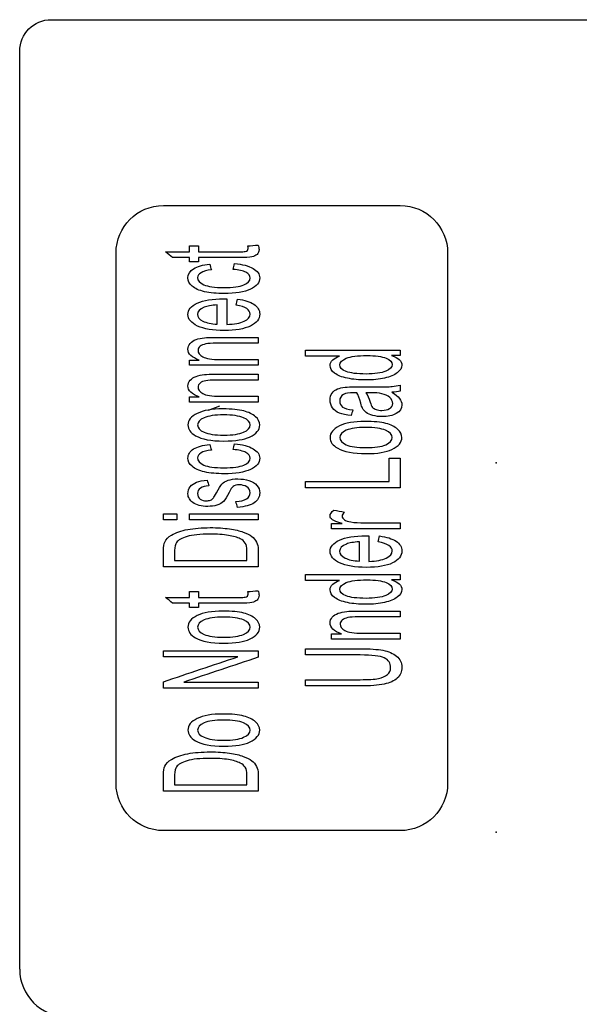
# Model space of a CAD drawing. Units: inches. Extents: x 0 to 17, y 0 to 11.
# Drawn here: x 2.5 to 2.7, y 2 to 2.3 of the extents above; entities that cross this region are included whole.
import ezdxf

# ---------------------------------------------------------------- set-up
doc = ezdxf.new("R2010")
doc.units = ezdxf.units.IN
doc.header["$MEASUREMENT"] = 0
doc.layers.add('2', color=7, linetype='CONTINUOUS')

msp = doc.modelspace()

# ---------------------------------------------------------------- linework, layer by layer
at = {"layer": '2', "color": 7, "linetype": 'Continuous'}
for p, q in [((2.48743, 2.34612), (2.78421, 2.34612)), ((2.47743, 2.04536), (2.47743, 2.33612)), ((2.52293, 2.28724), (2.59793, 2.28724)), ((2.50793, 2.10424), (2.50793, 2.27224)), ((2.61293, 2.27224), (2.61293, 2.10424)), ((2.53719, 2.2224), (2.54082, 2.22375)), ((2.59793, 2.08924), (2.52293, 2.08924))]:
    msp.add_line(p, q, dxfattribs=at)
at = {"layer": '2', "color": 7, "linetype": 'Continuous', "extrusion": (0, 0, -1)}
for centre, radius, start, end in [((-2.48743, 2.33612), 0.01, 0, 90), ((-2.52293, 2.27224), 0.015, 0, 90), ((-2.59793, 2.27224), 0.015, 90, 180), ((-2.52293, 2.10424), 0.015, 270, 0), ((-2.59793, 2.10424), 0.015, 180, 270)]:
    msp.add_arc(centre, radius, start, end, dxfattribs=at)
at = {"layer": '2', "color": 7, "linetype": 'Continuous'}
msp.add_ellipse((2.49243, 2.04534), major_axis=(-0.01061, 0.01061), ratio=0.999924, start_param=0.785512, end_param=2.355934, dxfattribs=at)
for points in [[(2.53119, 2.27259), (2.53119, 2.27321), (2.53119, 2.27382), (2.53119, 2.27444)], [(2.53119, 2.27444), (2.53215, 2.27444), (2.53311, 2.27444), (2.53406, 2.27444)], [(2.53406, 2.27444), (2.53406, 2.27382), (2.53406, 2.27321), (2.53406, 2.27259)], [(2.54963, 2.27444), (2.55072, 2.27453), (2.5518, 2.27462), (2.55289, 2.27471)], [(2.54977, 2.27363), (2.54977, 2.27384), (2.54973, 2.27411), (2.54963, 2.27444)], [(2.5236, 2.27259), (2.52613, 2.27259), (2.52866, 2.27259), (2.53119, 2.27259)], [(2.52581, 2.27076), (2.52508, 2.27137), (2.52434, 2.27198), (2.5236, 2.27259)], [(2.53119, 2.27076), (2.5294, 2.27076), (2.52761, 2.27076), (2.52581, 2.27076)], [(2.53119, 2.26941), (2.53119, 2.26986), (2.53119, 2.27031), (2.53119, 2.27076)], [(2.53406, 2.27076), (2.53406, 2.27031), (2.53406, 2.26986), (2.53406, 2.26941)], [(2.54951, 2.273), (2.54969, 2.27315), (2.54977, 2.27336), (2.54977, 2.27363)], [(2.53406, 2.26941), (2.53311, 2.26941), (2.53215, 2.26941), (2.53119, 2.26941)], [(2.53758, 2.26867), (2.53776, 2.26807), (2.53795, 2.26748), (2.53813, 2.26688)], [(2.54497, 2.26703), (2.54512, 2.26764), (2.54528, 2.26824), (2.54544, 2.26884)], [(2.54906, 2.26611), (2.54818, 2.26659), (2.54681, 2.2669), (2.54497, 2.26703)], [(2.53997, 2.24968), (2.53997, 2.2517), (2.53997, 2.25372), (2.53997, 2.25575)], [(2.543, 2.25768), (2.543, 2.25498), (2.543, 2.25228), (2.543, 2.24958)], [(2.54593, 2.25573), (2.54608, 2.25636), (2.54624, 2.257), (2.5464, 2.25763)], [(2.54933, 2.25459), (2.54861, 2.25507), (2.54749, 2.25545), (2.54593, 2.25573)], [(2.53543, 2.25063), (2.53656, 2.25006), (2.53808, 2.24974), (2.53997, 2.24968)], [(2.55293, 2.24546), (2.55293, 2.24485), (2.55293, 2.24423), (2.55293, 2.24362)], [(2.56793, 2.23958), (2.56793, 2.24019), (2.56793, 2.2408), (2.56793, 2.24142)], [(2.56793, 2.24142), (2.57793, 2.24142), (2.58793, 2.24142), (2.59793, 2.24142)], [(2.57869, 2.23958), (2.57511, 2.23958), (2.57152, 2.23958), (2.56793, 2.23958)], [(2.59793, 2.2397), (2.59701, 2.2397), (2.5961, 2.2397), (2.59519, 2.2397)], [(2.59793, 2.24142), (2.59793, 2.24084), (2.59793, 2.24027), (2.59793, 2.2397)], [(2.53119, 2.23829), (2.53222, 2.23829), (2.53325, 2.23829), (2.53429, 2.23829)], [(2.53119, 2.23663), (2.53119, 2.23718), (2.53119, 2.23774), (2.53119, 2.23829)], [(2.55293, 2.23663), (2.54568, 2.23663), (2.53844, 2.23663), (2.53119, 2.23663)], [(2.55293, 2.23847), (2.55293, 2.23786), (2.55293, 2.23725), (2.55293, 2.23663)], [(2.55293, 2.23381), (2.55293, 2.23319), (2.55293, 2.23258), (2.55293, 2.23197)], [(2.59793, 2.23038), (2.59793, 2.22974), (2.59793, 2.2291), (2.59793, 2.22846)], [(2.58837, 2.22794), (2.58792, 2.22794), (2.58747, 2.22794), (2.58702, 2.22794)], [(2.59793, 2.22846), (2.59717, 2.22827), (2.59627, 2.22815), (2.59525, 2.22809)], [(2.53119, 2.22664), (2.53222, 2.22664), (2.53325, 2.22664), (2.53429, 2.22664)], [(2.53119, 2.22498), (2.53119, 2.22553), (2.53119, 2.22608), (2.53119, 2.22664)], [(2.55293, 2.22498), (2.54568, 2.22498), (2.53844, 2.22498), (2.53119, 2.22498)], [(2.55293, 2.22682), (2.55293, 2.22621), (2.55293, 2.22559), (2.55293, 2.22498)], [(2.58288, 2.22249), (2.58272, 2.22189), (2.58256, 2.22129), (2.58239, 2.22069)], [(2.53758, 2.21157), (2.53776, 2.21098), (2.53795, 2.21038), (2.53813, 2.20978)], [(2.54497, 2.20994), (2.54512, 2.21054), (2.54528, 2.21114), (2.54544, 2.21175)], [(2.54906, 2.20902), (2.54818, 2.2095), (2.54681, 2.20981), (2.54497, 2.20994)], [(2.59439, 2.20722), (2.59557, 2.20722), (2.59675, 2.20722), (2.59793, 2.20722)], [(2.59439, 2.19983), (2.59439, 2.20229), (2.59439, 2.20476), (2.59439, 2.20722)], [(2.59793, 2.20722), (2.59793, 2.2041), (2.59793, 2.20097), (2.59793, 2.19785)], [(2.5368, 2.20024), (2.53697, 2.19964), (2.53713, 2.19904), (2.53729, 2.19844)], [(2.56793, 2.19983), (2.57675, 2.19983), (2.58557, 2.19983), (2.59439, 2.19983)], [(2.56793, 2.19785), (2.56793, 2.19851), (2.56793, 2.19917), (2.56793, 2.19983)], [(2.59793, 2.19785), (2.58793, 2.19785), (2.57793, 2.19785), (2.56793, 2.19785)], [(2.53222, 2.19317), (2.5318, 2.19346), (2.53144, 2.19385), (2.53115, 2.19435)], [(2.53782, 2.19394), (2.53822, 2.19409), (2.53854, 2.19433), (2.53881, 2.19465)], [(2.54644, 2.19163), (2.54625, 2.19224), (2.54606, 2.19284), (2.54587, 2.19345)], [(2.55166, 2.19304), (2.55049, 2.1923), (2.54874, 2.19183), (2.54644, 2.19163)], [(2.57689, 2.19077), (2.57803, 2.19056), (2.57917, 2.19035), (2.58031, 2.19014)], [(2.52293, 2.18772), (2.52293, 2.18834), (2.52293, 2.18895), (2.52293, 2.18956)], [(2.52293, 2.18956), (2.52434, 2.18956), (2.52575, 2.18956), (2.52716, 2.18956)], [(2.52716, 2.18772), (2.52575, 2.18772), (2.52434, 2.18772), (2.52293, 2.18772)], [(2.52716, 2.18956), (2.52716, 2.18895), (2.52716, 2.18834), (2.52716, 2.18772)], [(2.53119, 2.18772), (2.53119, 2.18834), (2.53119, 2.18895), (2.53119, 2.18956)], [(2.53119, 2.18956), (2.53844, 2.18956), (2.54568, 2.18956), (2.55293, 2.18956)], [(2.55293, 2.18772), (2.54568, 2.18772), (2.53844, 2.18772), (2.53119, 2.18772)], [(2.55293, 2.18956), (2.55293, 2.18895), (2.55293, 2.18834), (2.55293, 2.18772)], [(2.57619, 2.18653), (2.57729, 2.18653), (2.57839, 2.18653), (2.57949, 2.18653)], [(2.57619, 2.18487), (2.57619, 2.18543), (2.57619, 2.18598), (2.57619, 2.18653)], [(2.59793, 2.18671), (2.59793, 2.1861), (2.59793, 2.18549), (2.59793, 2.18487)], [(2.59793, 2.18487), (2.59068, 2.18487), (2.58344, 2.18487), (2.57619, 2.18487)], [(2.55241, 2.18063), (2.55276, 2.17994), (2.55293, 2.17913), (2.55293, 2.17822)], [(2.58497, 2.17463), (2.58497, 2.17665), (2.58497, 2.17868), (2.58497, 2.1807)], [(2.588, 2.18263), (2.588, 2.17993), (2.588, 2.17723), (2.588, 2.17453)], [(2.59093, 2.18068), (2.59108, 2.18131), (2.59124, 2.18195), (2.5914, 2.18258)], [(2.59433, 2.17954), (2.59361, 2.18002), (2.59249, 2.1804), (2.59093, 2.18068)], [(2.55293, 2.17822), (2.55293, 2.17642), (2.55293, 2.17462), (2.55293, 2.17281)], [(2.52647, 2.1748), (2.53411, 2.1748), (2.54175, 2.1748), (2.54939, 2.1748)], [(2.58043, 2.17559), (2.58156, 2.17501), (2.58308, 2.17469), (2.58497, 2.17463)], [(2.55293, 2.17281), (2.54293, 2.17281), (2.53293, 2.17281), (2.52293, 2.17281)], [(2.56793, 2.17034), (2.57793, 2.17034), (2.58793, 2.17034), (2.59793, 2.17034)], [(2.56793, 2.16851), (2.56793, 2.16912), (2.56793, 2.16973), (2.56793, 2.17034)], [(2.57869, 2.16851), (2.57511, 2.16851), (2.57152, 2.16851), (2.56793, 2.16851)], [(2.59793, 2.16863), (2.59701, 2.16863), (2.5961, 2.16863), (2.59519, 2.16863)], [(2.59793, 2.17034), (2.59793, 2.16977), (2.59793, 2.1692), (2.59793, 2.16863)], [(2.53119, 2.16496), (2.53215, 2.16496), (2.53311, 2.16496), (2.53406, 2.16496)], [(2.53119, 2.1631), (2.53119, 2.16372), (2.53119, 2.16434), (2.53119, 2.16496)], [(2.53406, 2.16496), (2.53406, 2.16434), (2.53406, 2.16372), (2.53406, 2.1631)], [(2.54963, 2.16496), (2.55072, 2.16504), (2.5518, 2.16513), (2.55289, 2.16522)], [(2.54977, 2.16415), (2.54977, 2.16435), (2.54973, 2.16462), (2.54963, 2.16496)], [(2.52581, 2.16127), (2.52508, 2.16188), (2.52434, 2.16249), (2.5236, 2.1631)], [(2.5236, 2.1631), (2.52613, 2.1631), (2.52866, 2.1631), (2.53119, 2.1631)], [(2.54951, 2.16352), (2.54969, 2.16367), (2.54977, 2.16387), (2.54977, 2.16415)], [(2.53119, 2.16127), (2.5294, 2.16127), (2.52761, 2.16127), (2.52581, 2.16127)], [(2.53119, 2.15992), (2.53119, 2.16037), (2.53119, 2.16082), (2.53119, 2.16127)], [(2.53406, 2.15992), (2.53311, 2.15992), (2.53215, 2.15992), (2.53119, 2.15992)], [(2.53406, 2.16127), (2.53406, 2.16082), (2.53406, 2.16037), (2.53406, 2.15992)], [(2.59793, 2.15876), (2.59793, 2.15815), (2.59793, 2.15753), (2.59793, 2.15692)], [(2.57619, 2.14993), (2.57619, 2.15048), (2.57619, 2.15104), (2.57619, 2.15159)], [(2.57619, 2.15159), (2.57722, 2.15159), (2.57825, 2.15159), (2.57929, 2.15159)], [(2.59793, 2.14993), (2.59068, 2.14993), (2.58344, 2.14993), (2.57619, 2.14993)], [(2.59793, 2.15177), (2.59793, 2.15116), (2.59793, 2.15054), (2.59793, 2.14993)], [(2.52293, 2.14618), (2.53293, 2.14618), (2.54293, 2.14618), (2.55293, 2.14618)], [(2.52293, 2.14428), (2.52293, 2.14491), (2.52293, 2.14555), (2.52293, 2.14618)], [(2.55293, 2.14618), (2.55293, 2.1455), (2.55293, 2.14482), (2.55293, 2.14414)], [(2.56793, 2.14487), (2.56793, 2.14554), (2.56793, 2.1462), (2.56793, 2.14686)], [(2.54648, 2.14428), (2.53863, 2.14428), (2.53078, 2.14428), (2.52293, 2.14428)], [(2.52293, 2.1364), (2.53078, 2.13902), (2.53863, 2.14165), (2.54648, 2.14428)], [(2.55293, 2.14414), (2.54507, 2.14152), (2.53721, 2.13889), (2.52935, 2.13626)], [(2.58524, 2.14487), (2.57947, 2.14487), (2.5737, 2.14487), (2.56793, 2.14487)], [(2.56793, 2.13506), (2.56793, 2.13572), (2.56793, 2.13639), (2.56793, 2.13705)], [(2.52293, 2.13436), (2.52293, 2.13504), (2.52293, 2.13572), (2.52293, 2.1364)], [(2.55293, 2.13436), (2.54293, 2.13436), (2.53293, 2.13436), (2.52293, 2.13436)], [(2.52935, 2.13626), (2.53721, 2.13626), (2.54507, 2.13626), (2.55293, 2.13626)], [(2.55293, 2.13626), (2.55293, 2.13563), (2.55293, 2.13499), (2.55293, 2.13436)], [(2.55241, 2.10959), (2.55276, 2.1089), (2.55293, 2.10809), (2.55293, 2.10718)], [(2.55293, 2.10718), (2.55293, 2.10538), (2.55293, 2.10358), (2.55293, 2.10177)], [(2.52647, 2.10376), (2.53411, 2.10376), (2.54175, 2.10376), (2.54939, 2.10376)], [(2.55293, 2.10177), (2.54293, 2.10177), (2.53293, 2.10177), (2.52293, 2.10177)]]:
    msp.add_open_spline(points, degree=3, dxfattribs=at)
for points, knots in [([(2.55289, 2.27471), (2.5531, 2.27419), (2.55321, 2.27372), (2.55321, 2.27265), (2.553, 2.27213), (2.55216, 2.27139), (2.5516, 2.27113), (2.55023, 2.27084), (2.54878, 2.27076), (2.5424, 2.27076), (2.53823, 2.27076), (2.53406, 2.27076)], [0, 0, 0, 0, 0.110926, 0.110926, 0.294059, 0.294059, 0.477192, 0.477192, 0.658382, 0.658382, 1, 1, 1, 1]), ([(2.53406, 2.27259), (2.5383, 2.27259), (2.54253, 2.27259), (2.54782, 2.27259), (2.54849, 2.27262), (2.5491, 2.27275), (2.54934, 2.27286), (2.54951, 2.273)], [0, 0, 0, 0, 0.665443, 0.665443, 0.830698, 0.830698, 1, 1, 1, 1]), ([(2.54544, 2.26884), (2.54793, 2.26864), (2.54989, 2.26814), (2.55271, 2.26651), (2.55342, 2.26551), (2.55342, 2.26283), (2.55244, 2.26164), (2.54856, 2.25983), (2.54577, 2.25938), (2.5398, 2.25938), (2.53775, 2.25957), (2.53422, 2.26035), (2.5329, 2.26094), (2.53114, 2.26253), (2.5307, 2.26339), (2.5307, 2.26551), (2.5313, 2.26647), (2.53369, 2.26797), (2.53538, 2.26845), (2.53758, 2.26867)], [0, 0, 0, 0, 0.111951, 0.111951, 0.224034, 0.224034, 0.363957, 0.363957, 0.503986, 0.503986, 0.594576, 0.594576, 0.684831, 0.684831, 0.774654, 0.774654, 0.887668, 0.887668, 1, 1, 1, 1]), ([(2.53813, 2.26688), (2.53667, 2.26671), (2.53557, 2.26641), (2.5341, 2.26554), (2.53373, 2.26502), (2.53373, 2.26347), (2.5344, 2.26272), (2.53706, 2.26156), (2.53916, 2.26127), (2.54496, 2.26127), (2.54708, 2.26155), (2.54973, 2.26266), (2.55039, 2.2634), (2.55039, 2.26502), (2.54995, 2.26563), (2.54906, 2.26611)], [0, 0, 0, 0, 0.10733, 0.10733, 0.21466, 0.21466, 0.376998, 0.376998, 0.539335, 0.539335, 0.704269, 0.704269, 0.868564, 0.868564, 1, 1, 1, 1]), ([(2.5464, 2.25763), (2.54862, 2.25733), (2.55035, 2.25677), (2.55281, 2.25515), (2.55342, 2.25411), (2.55342, 2.25126), (2.55244, 2.25), (2.54852, 2.24814), (2.54578, 2.24767), (2.53859, 2.24767), (2.53575, 2.24814), (2.53171, 2.25002), (2.5307, 2.25125), (2.5307, 2.2542), (2.53169, 2.25539), (2.53565, 2.25723), (2.53843, 2.25769), (2.54224, 2.25769), (2.54257, 2.25769), (2.543, 2.25768)], [0, 0, 0, 0, 0.10315, 0.10315, 0.206448, 0.206448, 0.336434, 0.336434, 0.466006, 0.466006, 0.599794, 0.599794, 0.733582, 0.733582, 0.862922, 0.862922, 0.992262, 0.992262, 1, 1, 1, 1]), ([(2.53997, 2.25575), (2.53815, 2.25567), (2.53677, 2.25543), (2.53444, 2.25446), (2.53373, 2.2537), (2.53373, 2.25192), (2.5343, 2.25121), (2.53543, 2.25063)], [0, 0, 0, 0, 0.252555, 0.252555, 0.644843, 0.644843, 1, 1, 1, 1]), ([(2.543, 2.24958), (2.54539, 2.24964), (2.54722, 2.24998), (2.54976, 2.2512), (2.55039, 2.25195), (2.55039, 2.25354), (2.55003, 2.25411), (2.54933, 2.25459)], [0, 0, 0, 0, 0.363059, 0.363059, 0.727909, 0.727909, 1, 1, 1, 1]), ([(2.53429, 2.23829), (2.5319, 2.23909), (2.5307, 2.24024), (2.5307, 2.2424), (2.53094, 2.24301), (2.53188, 2.24411), (2.5325, 2.24451), (2.53403, 2.24506), (2.53493, 2.24525), (2.53598, 2.24536)], [0, 0, 0, 0, 0.433371, 0.433371, 0.621937, 0.621937, 0.811811, 0.811811, 1, 1, 1, 1]), ([(2.55293, 2.24362), (2.54852, 2.24362), (2.54411, 2.24362), (2.53821, 2.24362), (2.53709, 2.24355), (2.5356, 2.24326), (2.53501, 2.24301), (2.53411, 2.24228), (2.53389, 2.24185), (2.53389, 2.24058), (2.53439, 2.2399), (2.53639, 2.23876), (2.53828, 2.23847), (2.54501, 2.23847), (2.54897, 2.23847), (2.55293, 2.23847)], [0, 0, 0, 0, 0.257688, 0.257688, 0.34518, 0.34518, 0.432587, 0.432587, 0.520365, 0.520365, 0.660261, 0.660261, 0.800389, 0.800389, 1, 1, 1, 1]), ([(2.53598, 2.24536), (2.53666, 2.24543), (2.53786, 2.24546), (2.54402, 2.24546), (2.54847, 2.24546), (2.55293, 2.24546)], [0, 0, 0, 0, 0.276693, 0.276693, 1, 1, 1, 1]), ([(2.59519, 2.2397), (2.59734, 2.23902), (2.59842, 2.238), (2.59842, 2.2358), (2.59794, 2.235), (2.59603, 2.23356), (2.5947, 2.23299), (2.59127, 2.23219), (2.58931, 2.23199), (2.58491, 2.23199), (2.58295, 2.23217), (2.57941, 2.23289), (2.57806, 2.23344), (2.57617, 2.23488), (2.5757, 2.23569), (2.5757, 2.23724), (2.57598, 2.23782), (2.57708, 2.23884), (2.5778, 2.23926), (2.57869, 2.23958)], [0, 0, 0, 0, 0.174423, 0.174423, 0.286874, 0.286874, 0.398971, 0.398971, 0.511067, 0.511067, 0.620458, 0.620458, 0.730306, 0.730306, 0.839591, 0.839591, 0.919795, 0.919795, 1, 1, 1, 1]), ([(2.58079, 2.2347), (2.58209, 2.23416), (2.58421, 2.23388), (2.58987, 2.23388), (2.59195, 2.23417), (2.5947, 2.23535), (2.59539, 2.23604), (2.59539, 2.23764), (2.59473, 2.23833), (2.5921, 2.23945), (2.59009, 2.23973), (2.58441, 2.23973), (2.58223, 2.23945), (2.57945, 2.2383), (2.57876, 2.2376), (2.57876, 2.23594), (2.57942, 2.23526), (2.58079, 2.2347)], [0, 0, 0, 0, 0.123626, 0.123626, 0.243296, 0.243296, 0.363532, 0.363532, 0.484345, 0.484345, 0.604691, 0.604691, 0.737345, 0.737345, 0.870497, 0.870497, 1, 1, 1, 1]), ([(2.53429, 2.22664), (2.5319, 2.22743), (2.5307, 2.22859), (2.5307, 2.23075), (2.53094, 2.23135), (2.53188, 2.23245), (2.5325, 2.23286), (2.53403, 2.2334), (2.53493, 2.2336), (2.53598, 2.23371)], [0, 0, 0, 0, 0.433371, 0.433371, 0.621937, 0.621937, 0.811811, 0.811811, 1, 1, 1, 1]), ([(2.53598, 2.23371), (2.53666, 2.23377), (2.53786, 2.23381), (2.54402, 2.23381), (2.54847, 2.23381), (2.55293, 2.23381)], [0, 0, 0, 0, 0.276693, 0.276693, 1, 1, 1, 1]), ([(2.55293, 2.23197), (2.54852, 2.23197), (2.54411, 2.23197), (2.53821, 2.23197), (2.53709, 2.2319), (2.5356, 2.23161), (2.53501, 2.23136), (2.53411, 2.23063), (2.53389, 2.2302), (2.53389, 2.22892), (2.53439, 2.22824), (2.53639, 2.22711), (2.53828, 2.22682), (2.54501, 2.22682), (2.54897, 2.22682), (2.55293, 2.22682)], [0, 0, 0, 0, 0.257688, 0.257688, 0.34518, 0.34518, 0.432587, 0.432587, 0.520365, 0.520365, 0.660261, 0.660261, 0.800389, 0.800389, 1, 1, 1, 1]), ([(2.58239, 2.22069), (2.58085, 2.22086), (2.57961, 2.22113), (2.57771, 2.22188), (2.57698, 2.22242), (2.57596, 2.22383), (2.5757, 2.22466), (2.5757, 2.22652), (2.57592, 2.22727), (2.5768, 2.22844), (2.57734, 2.22886), (2.57867, 2.22941), (2.5795, 2.2296), (2.58114, 2.22977), (2.58227, 2.2298), (2.58554, 2.2298), (2.58718, 2.2298), (2.59225, 2.2298), (2.59441, 2.22984), (2.59622, 2.23), (2.5971, 2.23015), (2.59793, 2.23038)], [0, 0, 0, 0, 0.101796, 0.101796, 0.204166, 0.204166, 0.305648, 0.305648, 0.406713, 0.406713, 0.507353, 0.507353, 0.608993, 0.608993, 0.672079, 0.672079, 0.735264, 0.735264, 0.867656, 0.867656, 1, 1, 1, 1]), ([(2.58414, 2.22794), (2.58363, 2.22795), (2.58331, 2.22795), (2.58167, 2.22795), (2.58061, 2.22777), (2.57917, 2.22696), (2.57876, 2.22626), (2.57876, 2.22446), (2.57906, 2.22383), (2.58027, 2.223), (2.58134, 2.22269), (2.58288, 2.22249)], [0, 0, 0, 0, 0.017452, 0.017452, 0.218669, 0.218669, 0.491122, 0.491122, 0.745561, 0.745561, 1, 1, 1, 1]), ([(2.58595, 2.22302), (2.58576, 2.22338), (2.58558, 2.22393), (2.58504, 2.22614), (2.58463, 2.22724), (2.58414, 2.22794)], [0, 0, 0, 0, 0.329509, 0.329509, 1, 1, 1, 1]), ([(2.59525, 2.22809), (2.59641, 2.22741), (2.59723, 2.22675), (2.59818, 2.22549), (2.59842, 2.22482), (2.59842, 2.2229), (2.59784, 2.22198), (2.5955, 2.2207), (2.59401, 2.22038), (2.59114, 2.22038), (2.59016, 2.2205), (2.5884, 2.22098), (2.5877, 2.2213), (2.58663, 2.22209), (2.58623, 2.22252), (2.58595, 2.22302)], [0, 0, 0, 0, 0.121683, 0.121683, 0.243839, 0.243839, 0.444847, 0.444847, 0.645855, 0.645855, 0.762898, 0.762898, 0.880895, 0.880895, 1, 1, 1, 1]), ([(2.58702, 2.22794), (2.58757, 2.22727), (2.58803, 2.22627), (2.58863, 2.22417), (2.58888, 2.22364), (2.58915, 2.22332)], [0, 0, 0, 0, 0.638095, 0.638095, 1, 1, 1, 1]), ([(2.58915, 2.22332), (2.58942, 2.22301), (2.58982, 2.22277), (2.59087, 2.22243), (2.59146, 2.22234), (2.59308, 2.22234), (2.5939, 2.22253), (2.59521, 2.22328), (2.59553, 2.22381), (2.59553, 2.22524), (2.59523, 2.22587), (2.59398, 2.22698), (2.59313, 2.22738), (2.59122, 2.22785), (2.58999, 2.22794), (2.58837, 2.22794)], [0, 0, 0, 0, 0.10544, 0.10544, 0.212285, 0.212285, 0.377058, 0.377058, 0.543295, 0.543295, 0.707754, 0.707754, 0.872214, 0.872214, 1, 1, 1, 1]), ([(2.55023, 2.21392), (2.54854, 2.21311), (2.54573, 2.21264), (2.53804, 2.21264), (2.53505, 2.2132), (2.53151, 2.21525), (2.5307, 2.21639), (2.5307, 2.21923), (2.53168, 2.22045), (2.5356, 2.22235), (2.5383, 2.22282), (2.54455, 2.22282), (2.54675, 2.22261), (2.54996, 2.22177), (2.5512, 2.22116), (2.55298, 2.21956), (2.55342, 2.21868), (2.55342, 2.21621), (2.55244, 2.21498), (2.55023, 2.21392)], [0, 0, 0, 0, 0.113179, 0.113179, 0.237251, 0.237251, 0.340608, 0.340608, 0.455777, 0.455777, 0.570946, 0.570946, 0.664361, 0.664361, 0.757831, 0.757831, 0.850857, 0.850857, 1, 1, 1, 1]), ([(2.5483, 2.22002), (2.54691, 2.22062), (2.54479, 2.22093), (2.53925, 2.22093), (2.53722, 2.22062), (2.53444, 2.2194), (2.53376, 2.21864), (2.53376, 2.21681), (2.53444, 2.21605), (2.53582, 2.21544)], [0, 0, 0, 0, 0.261256, 0.261256, 0.507061, 0.507061, 0.751981, 0.751981, 1, 1, 1, 1]), ([(2.53582, 2.21544), (2.53719, 2.21484), (2.53928, 2.21453), (2.54485, 2.21453), (2.54693, 2.21484), (2.5497, 2.21605), (2.55039, 2.21681), (2.55039, 2.21865), (2.5497, 2.21941), (2.5483, 2.22002)], [0, 0, 0, 0, 0.250585, 0.250585, 0.501862, 0.501862, 0.751973, 0.751973, 1, 1, 1, 1]), ([(2.59523, 2.20994), (2.59354, 2.20913), (2.59073, 2.20866), (2.58304, 2.20866), (2.58005, 2.20922), (2.57651, 2.21127), (2.5757, 2.21241), (2.5757, 2.21525), (2.57668, 2.21647), (2.5806, 2.21837), (2.5833, 2.21884), (2.58955, 2.21884), (2.59175, 2.21863), (2.59496, 2.2178), (2.5962, 2.21718), (2.59798, 2.21558), (2.59842, 2.2147), (2.59842, 2.21224), (2.59744, 2.211), (2.59523, 2.20994)], [0, 0, 0, 0, 0.113179, 0.113179, 0.237251, 0.237251, 0.340608, 0.340608, 0.455777, 0.455777, 0.570946, 0.570946, 0.664361, 0.664361, 0.757831, 0.757831, 0.850857, 0.850857, 1, 1, 1, 1]), ([(2.5933, 2.21604), (2.59191, 2.21664), (2.58979, 2.21695), (2.58425, 2.21695), (2.58222, 2.21665), (2.57944, 2.21543), (2.57876, 2.21467), (2.57876, 2.21284), (2.57944, 2.21207), (2.58082, 2.21147)], [0, 0, 0, 0, 0.261256, 0.261256, 0.507061, 0.507061, 0.751981, 0.751981, 1, 1, 1, 1]), ([(2.58082, 2.21147), (2.58219, 2.21086), (2.58428, 2.21056), (2.58985, 2.21056), (2.59193, 2.21086), (2.5947, 2.21207), (2.59539, 2.21284), (2.59539, 2.21467), (2.5947, 2.21543), (2.5933, 2.21604)], [0, 0, 0, 0, 0.250585, 0.250585, 0.501862, 0.501862, 0.751973, 0.751973, 1, 1, 1, 1]), ([(2.54544, 2.21175), (2.54793, 2.21155), (2.54989, 2.21104), (2.55271, 2.20941), (2.55342, 2.20841), (2.55342, 2.20574), (2.55244, 2.20454), (2.54856, 2.20274), (2.54577, 2.20228), (2.5398, 2.20228), (2.53775, 2.20248), (2.53422, 2.20325), (2.5329, 2.20385), (2.53114, 2.20543), (2.5307, 2.2063), (2.5307, 2.20841), (2.5313, 2.20938), (2.53369, 2.21088), (2.53538, 2.21136), (2.53758, 2.21157)], [0, 0, 0, 0, 0.111951, 0.111951, 0.224034, 0.224034, 0.363957, 0.363957, 0.503986, 0.503986, 0.594576, 0.594576, 0.684831, 0.684831, 0.774654, 0.774654, 0.887668, 0.887668, 1, 1, 1, 1]), ([(2.53813, 2.20978), (2.53667, 2.20961), (2.53557, 2.20931), (2.5341, 2.20844), (2.53373, 2.20792), (2.53373, 2.20638), (2.5344, 2.20562), (2.53706, 2.20446), (2.53916, 2.20418), (2.54496, 2.20418), (2.54708, 2.20446), (2.54973, 2.20557), (2.55039, 2.2063), (2.55039, 2.20793), (2.54995, 2.20853), (2.54906, 2.20902)], [0, 0, 0, 0, 0.10733, 0.10733, 0.21466, 0.21466, 0.376998, 0.376998, 0.539335, 0.539335, 0.704269, 0.704269, 0.868564, 0.868564, 1, 1, 1, 1]), ([(2.53115, 2.19435), (2.53085, 2.19484), (2.5307, 2.19537), (2.5307, 2.19679), (2.53095, 2.19754), (2.53193, 2.19883), (2.5326, 2.1993), (2.53428, 2.19992), (2.5354, 2.20013), (2.5368, 2.20024)], [0, 0, 0, 0, 0.181418, 0.181418, 0.453545, 0.453545, 0.725672, 0.725672, 1, 1, 1, 1]), ([(2.53881, 2.19465), (2.53894, 2.19483), (2.53926, 2.19537), (2.54046, 2.19757), (2.54102, 2.19849), (2.5419, 2.19951), (2.54254, 2.19992), (2.54424, 2.2005), (2.54529, 2.20065), (2.54777, 2.20065), (2.54893, 2.20047), (2.5511, 2.19976), (2.55194, 2.19924), (2.55312, 2.19789), (2.55342, 2.19713), (2.55342, 2.19486), (2.55284, 2.19378), (2.55166, 2.19304)], [0, 0, 0, 0, 0.084764, 0.084764, 0.206642, 0.206642, 0.327624, 0.327624, 0.447801, 0.447801, 0.565765, 0.565765, 0.684485, 0.684485, 0.803204, 0.803204, 1, 1, 1, 1]), ([(2.54587, 2.19345), (2.54732, 2.19355), (2.54845, 2.19384), (2.55, 2.19477), (2.55039, 2.19542), (2.55039, 2.19711), (2.55005, 2.19774), (2.54867, 2.19856), (2.54786, 2.19876), (2.5461, 2.19876), (2.54544, 2.19858), (2.54464, 2.19797), (2.54422, 2.19734), (2.54303, 2.19499), (2.54244, 2.19405), (2.54146, 2.193), (2.54076, 2.19261), (2.53901, 2.19207), (2.53803, 2.19194), (2.536, 2.19194), (2.5351, 2.19205), (2.53345, 2.19249), (2.53277, 2.19279), (2.53222, 2.19317)], [0, 0, 0, 0, 0.102987, 0.102987, 0.206949, 0.206949, 0.311386, 0.311386, 0.415569, 0.415569, 0.50942, 0.50942, 0.574805, 0.574805, 0.662985, 0.662985, 0.751814, 0.751814, 0.83983, 0.83983, 0.919614, 0.919614, 1, 1, 1, 1]), ([(2.53729, 2.19844), (2.53617, 2.19836), (2.5353, 2.19812), (2.53405, 2.19734), (2.53373, 2.19679), (2.53373, 2.19522), (2.53401, 2.19462), (2.53513, 2.19389), (2.53578, 2.19372), (2.53701, 2.19372), (2.53744, 2.19379), (2.53782, 2.19394)], [0, 0, 0, 0, 0.194598, 0.194598, 0.391458, 0.391458, 0.623057, 0.623057, 0.853935, 0.853935, 1, 1, 1, 1]), ([(2.57949, 2.18653), (2.57795, 2.18695), (2.57693, 2.18734), (2.57595, 2.18806), (2.5757, 2.18845), (2.5757, 2.1895), (2.5761, 2.19013), (2.57689, 2.19077)], [0, 0, 0, 0, 0.290155, 0.290155, 0.580311, 0.580311, 1, 1, 1, 1]), ([(2.58031, 2.19014), (2.57978, 2.18969), (2.57951, 2.18924), (2.57951, 2.18839), (2.57975, 2.18803), (2.58072, 2.18738), (2.5814, 2.18716), (2.58356, 2.18682), (2.585, 2.18671), (2.59034, 2.18671), (2.59413, 2.18671), (2.59793, 2.18671)], [0, 0, 0, 0, 0.133833, 0.133833, 0.253939, 0.253939, 0.373607, 0.373607, 0.555318, 0.555318, 1, 1, 1, 1]), ([(2.52293, 2.17281), (2.52293, 2.17453), (2.52293, 2.17626), (2.52293, 2.17915), (2.52307, 2.18004), (2.52375, 2.18151), (2.52447, 2.18224), (2.52685, 2.18363), (2.52855, 2.18423), (2.53271, 2.18502), (2.53509, 2.18521), (2.54004, 2.18521), (2.54206, 2.18508), (2.54558, 2.18455), (2.54704, 2.18421), (2.54934, 2.18338), (2.55025, 2.18292), (2.55158, 2.18193), (2.55208, 2.18133), (2.55241, 2.18063)], [0, 0, 0, 0, 0.107951, 0.107951, 0.181041, 0.181041, 0.283436, 0.283436, 0.415803, 0.415803, 0.548171, 0.548171, 0.661139, 0.661139, 0.773627, 0.773627, 0.886235, 0.886235, 1, 1, 1, 1]), ([(2.54939, 2.1748), (2.54939, 2.17586), (2.54939, 2.17693), (2.54939, 2.17899), (2.54921, 2.17976), (2.54847, 2.18089), (2.54795, 2.18134), (2.54634, 2.18215), (2.54508, 2.18251), (2.54189, 2.18303), (2.53996, 2.18317), (2.53456, 2.18317), (2.53215, 2.18291), (2.52878, 2.18188), (2.52765, 2.18125), (2.52667, 2.17999), (2.52647, 2.17913), (2.52647, 2.1769), (2.52647, 2.17585), (2.52647, 2.1748)], [0, 0, 0, 0, 0.086208, 0.086208, 0.166214, 0.166214, 0.24622, 0.24622, 0.358888, 0.358888, 0.47213, 0.47213, 0.629133, 0.629133, 0.786892, 0.786892, 0.899563, 0.899563, 1, 1, 1, 1]), ([(2.5914, 2.18258), (2.59362, 2.18228), (2.59535, 2.18172), (2.59781, 2.1801), (2.59842, 2.17906), (2.59842, 2.17621), (2.59744, 2.17495), (2.59352, 2.17309), (2.59078, 2.17262), (2.58359, 2.17262), (2.58075, 2.1731), (2.57671, 2.17498), (2.5757, 2.1762), (2.5757, 2.17915), (2.57669, 2.18034), (2.58065, 2.18218), (2.58343, 2.18264), (2.58724, 2.18264), (2.58757, 2.18264), (2.588, 2.18263)], [0, 0, 0, 0, 0.10315, 0.10315, 0.206448, 0.206448, 0.336434, 0.336434, 0.466006, 0.466006, 0.599794, 0.599794, 0.733582, 0.733582, 0.862922, 0.862922, 0.992262, 0.992262, 1, 1, 1, 1]), ([(2.58497, 2.1807), (2.58315, 2.18062), (2.58177, 2.18038), (2.57944, 2.17941), (2.57873, 2.17865), (2.57873, 2.17688), (2.5793, 2.17616), (2.58043, 2.17559)], [0, 0, 0, 0, 0.252555, 0.252555, 0.644843, 0.644843, 1, 1, 1, 1]), ([(2.588, 2.17453), (2.59039, 2.1746), (2.59222, 2.17493), (2.59476, 2.17615), (2.59539, 2.17691), (2.59539, 2.17849), (2.59503, 2.17906), (2.59433, 2.17954)], [0, 0, 0, 0, 0.363059, 0.363059, 0.727909, 0.727909, 1, 1, 1, 1]), ([(2.59519, 2.16863), (2.59734, 2.16795), (2.59842, 2.16693), (2.59842, 2.16473), (2.59794, 2.16393), (2.59603, 2.16248), (2.5947, 2.16192), (2.59127, 2.16112), (2.58931, 2.16092), (2.58491, 2.16092), (2.58295, 2.1611), (2.57941, 2.16182), (2.57806, 2.16237), (2.57617, 2.16381), (2.5757, 2.16462), (2.5757, 2.16617), (2.57598, 2.16675), (2.57708, 2.16777), (2.5778, 2.16819), (2.57869, 2.16851)], [0, 0, 0, 0, 0.174423, 0.174423, 0.286874, 0.286874, 0.398971, 0.398971, 0.511067, 0.511067, 0.620458, 0.620458, 0.730306, 0.730306, 0.839591, 0.839591, 0.919795, 0.919795, 1, 1, 1, 1]), ([(2.58079, 2.16362), (2.58209, 2.16309), (2.58421, 2.16281), (2.58987, 2.16281), (2.59195, 2.1631), (2.5947, 2.16428), (2.59539, 2.16497), (2.59539, 2.16657), (2.59473, 2.16726), (2.5921, 2.16838), (2.59009, 2.16866), (2.58441, 2.16866), (2.58223, 2.16838), (2.57945, 2.16723), (2.57876, 2.16653), (2.57876, 2.16487), (2.57942, 2.16419), (2.58079, 2.16362)], [0, 0, 0, 0, 0.123626, 0.123626, 0.243296, 0.243296, 0.363532, 0.363532, 0.484345, 0.484345, 0.604691, 0.604691, 0.737345, 0.737345, 0.870497, 0.870497, 1, 1, 1, 1]), ([(2.55289, 2.16522), (2.5531, 2.1647), (2.55321, 2.16424), (2.55321, 2.16316), (2.553, 2.16264), (2.55216, 2.1619), (2.5516, 2.16165), (2.55023, 2.16135), (2.54878, 2.16127), (2.5424, 2.16127), (2.53823, 2.16127), (2.53406, 2.16127)], [0, 0, 0, 0, 0.110926, 0.110926, 0.294059, 0.294059, 0.477192, 0.477192, 0.658382, 0.658382, 1, 1, 1, 1]), ([(2.53406, 2.1631), (2.5383, 2.1631), (2.54253, 2.1631), (2.54782, 2.1631), (2.54849, 2.16314), (2.5491, 2.16327), (2.54934, 2.16337), (2.54951, 2.16352)], [0, 0, 0, 0, 0.665443, 0.665443, 0.830698, 0.830698, 1, 1, 1, 1]), ([(2.55023, 2.14987), (2.54854, 2.14907), (2.54573, 2.14859), (2.53804, 2.14859), (2.53505, 2.14915), (2.53151, 2.15121), (2.5307, 2.15235), (2.5307, 2.15519), (2.53168, 2.15641), (2.5356, 2.1583), (2.5383, 2.15878), (2.54455, 2.15878), (2.54675, 2.15857), (2.54996, 2.15773), (2.5512, 2.15712), (2.55298, 2.15552), (2.55342, 2.15464), (2.55342, 2.15217), (2.55244, 2.15094), (2.55023, 2.14987)], [0, 0, 0, 0, 0.113179, 0.113179, 0.237251, 0.237251, 0.340608, 0.340608, 0.455777, 0.455777, 0.570946, 0.570946, 0.664361, 0.664361, 0.757831, 0.757831, 0.850857, 0.850857, 1, 1, 1, 1]), ([(2.57929, 2.15159), (2.5769, 2.15239), (2.5757, 2.15354), (2.5757, 2.1557), (2.57594, 2.1563), (2.57688, 2.15741), (2.5775, 2.15781), (2.57903, 2.15835), (2.57993, 2.15855), (2.58098, 2.15866)], [0, 0, 0, 0, 0.433371, 0.433371, 0.621937, 0.621937, 0.811811, 0.811811, 1, 1, 1, 1]), ([(2.58098, 2.15866), (2.58166, 2.15873), (2.58286, 2.15876), (2.58902, 2.15876), (2.59347, 2.15876), (2.59793, 2.15876)], [0, 0, 0, 0, 0.276693, 0.276693, 1, 1, 1, 1]), ([(2.5483, 2.15597), (2.54691, 2.15658), (2.54479, 2.15688), (2.53925, 2.15688), (2.53722, 2.15658), (2.53444, 2.15536), (2.53376, 2.1546), (2.53376, 2.15277), (2.53444, 2.152), (2.53582, 2.1514)], [0, 0, 0, 0, 0.261256, 0.261256, 0.507061, 0.507061, 0.751981, 0.751981, 1, 1, 1, 1]), ([(2.53582, 2.1514), (2.53719, 2.15079), (2.53928, 2.15049), (2.54485, 2.15049), (2.54693, 2.15079), (2.5497, 2.152), (2.55039, 2.15277), (2.55039, 2.1546), (2.5497, 2.15537), (2.5483, 2.15597)], [0, 0, 0, 0, 0.250585, 0.250585, 0.501862, 0.501862, 0.751973, 0.751973, 1, 1, 1, 1]), ([(2.59793, 2.15692), (2.59352, 2.15692), (2.58911, 2.15692), (2.58321, 2.15692), (2.58209, 2.15685), (2.5806, 2.15656), (2.58001, 2.15631), (2.57911, 2.15558), (2.57889, 2.15515), (2.57889, 2.15388), (2.57939, 2.1532), (2.58139, 2.15206), (2.58328, 2.15177), (2.59001, 2.15177), (2.59397, 2.15177), (2.59793, 2.15177)], [0, 0, 0, 0, 0.257688, 0.257688, 0.34518, 0.34518, 0.432587, 0.432587, 0.520365, 0.520365, 0.660261, 0.660261, 0.800389, 0.800389, 1, 1, 1, 1]), ([(2.56793, 2.14686), (2.5737, 2.14686), (2.57948, 2.14686), (2.58827, 2.14686), (2.59067, 2.14669), (2.59422, 2.146), (2.59566, 2.14539), (2.59788, 2.14361), (2.59844, 2.14244), (2.59844, 2.13959), (2.59796, 2.13844), (2.59601, 2.13666), (2.59462, 2.13602), (2.59094, 2.13526), (2.58844, 2.13506), (2.57948, 2.13506), (2.5737, 2.13506), (2.56793, 2.13506)], [0, 0, 0, 0, 0.199252, 0.199252, 0.30329, 0.30329, 0.407721, 0.407721, 0.512593, 0.512593, 0.614404, 0.614404, 0.715781, 0.715781, 0.816795, 0.816795, 1, 1, 1, 1]), ([(2.59385, 2.13866), (2.59453, 2.13925), (2.59486, 2.13997), (2.59486, 2.14228), (2.5942, 2.14332), (2.59155, 2.14456), (2.58901, 2.14487), (2.58524, 2.14487)], [0, 0, 0, 0, 0.227273, 0.227273, 0.614554, 0.614554, 1, 1, 1, 1]), ([(2.56793, 2.13705), (2.5737, 2.13705), (2.57947, 2.13705), (2.58784, 2.13705), (2.58977, 2.13717), (2.59223, 2.13765), (2.59318, 2.13807), (2.59385, 2.13866)], [0, 0, 0, 0, 0.525125, 0.525125, 0.76185, 0.76185, 1, 1, 1, 1]), ([(2.55023, 2.11726), (2.54854, 2.11646), (2.54573, 2.11598), (2.53804, 2.11598), (2.53505, 2.11654), (2.53151, 2.1186), (2.5307, 2.11974), (2.5307, 2.12258), (2.53168, 2.1238), (2.5356, 2.12569), (2.5383, 2.12617), (2.54455, 2.12617), (2.54675, 2.12596), (2.54996, 2.12512), (2.5512, 2.12451), (2.55298, 2.12291), (2.55342, 2.12203), (2.55342, 2.11956), (2.55244, 2.11833), (2.55023, 2.11726)], [0, 0, 0, 0, 0.113179, 0.113179, 0.237251, 0.237251, 0.340608, 0.340608, 0.455777, 0.455777, 0.570946, 0.570946, 0.664361, 0.664361, 0.757831, 0.757831, 0.850857, 0.850857, 1, 1, 1, 1]), ([(2.5483, 2.12336), (2.54691, 2.12397), (2.54479, 2.12427), (2.53925, 2.12427), (2.53722, 2.12397), (2.53444, 2.12275), (2.53376, 2.12199), (2.53376, 2.12016), (2.53444, 2.1194), (2.53582, 2.11879)], [0, 0, 0, 0, 0.261256, 0.261256, 0.507061, 0.507061, 0.751981, 0.751981, 1, 1, 1, 1]), ([(2.53582, 2.11879), (2.53719, 2.11818), (2.53928, 2.11788), (2.54485, 2.11788), (2.54693, 2.11818), (2.5497, 2.11939), (2.55039, 2.12016), (2.55039, 2.12199), (2.5497, 2.12276), (2.5483, 2.12336)], [0, 0, 0, 0, 0.250585, 0.250585, 0.501862, 0.501862, 0.751973, 0.751973, 1, 1, 1, 1]), ([(2.52293, 2.10177), (2.52293, 2.10349), (2.52293, 2.10522), (2.52293, 2.10811), (2.52307, 2.109), (2.52375, 2.11047), (2.52447, 2.1112), (2.52685, 2.11259), (2.52855, 2.11319), (2.53271, 2.11398), (2.53509, 2.11417), (2.54004, 2.11417), (2.54206, 2.11404), (2.54558, 2.11351), (2.54704, 2.11317), (2.54934, 2.11234), (2.55025, 2.11188), (2.55158, 2.11089), (2.55208, 2.11029), (2.55241, 2.10959)], [0, 0, 0, 0, 0.107951, 0.107951, 0.181041, 0.181041, 0.283436, 0.283436, 0.415803, 0.415803, 0.548171, 0.548171, 0.661139, 0.661139, 0.773627, 0.773627, 0.886235, 0.886235, 1, 1, 1, 1]), ([(2.54939, 2.10376), (2.54939, 2.10482), (2.54939, 2.10589), (2.54939, 2.10795), (2.54921, 2.10872), (2.54847, 2.10985), (2.54795, 2.1103), (2.54634, 2.11111), (2.54508, 2.11147), (2.54189, 2.11199), (2.53996, 2.11213), (2.53456, 2.11213), (2.53215, 2.11187), (2.52878, 2.11084), (2.52765, 2.11021), (2.52667, 2.10895), (2.52647, 2.10809), (2.52647, 2.10586), (2.52647, 2.10481), (2.52647, 2.10376)], [0, 0, 0, 0, 0.086208, 0.086208, 0.166214, 0.166214, 0.24622, 0.24622, 0.358888, 0.358888, 0.47213, 0.47213, 0.629133, 0.629133, 0.786892, 0.786892, 0.899563, 0.899563, 1, 1, 1, 1])]:
    msp.add_open_spline(points, degree=3, knots=knots, dxfattribs=at)
for p in [(2.62832, 2.20575), (2.62832, 2.08875)]:
    msp.add_point(p, dxfattribs=at)

doc.saveas('drawing.dxf')
